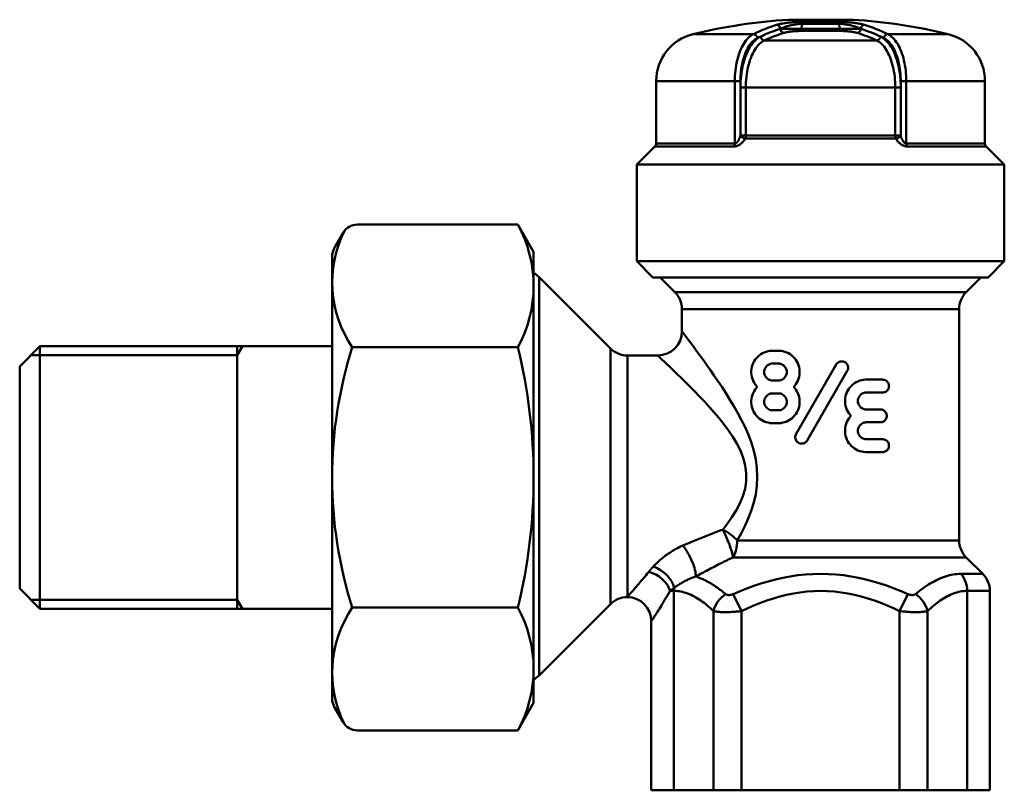
# Model space of a CAD drawing. Extents: x 467 to 1350, y -174 to 454.
# Drawn here: x 467 to 528, y -47 to 1 of the extents above; entities that cross this region are included whole.
import ezdxf

# ---------------------------------------------------------------- set-up
doc = ezdxf.new("R2010")
doc.units = 0
doc.layers.get('0').update_dxf_attribs({"linetype": 'CONTINUOUS'})
doc.layers.add('AM_0', color=7, linetype='CONTINUOUS', lineweight=50)

# ---------------------------------------------------------------- blocks, each defined once
blk = doc.blocks.new('A$C3A6C1461')
at = {"layer": 'AM_0'}
for p, q in [((11.4, 16), (9.4, 16)), ((13.4, 16), (11.4, 16)), ((12.673, 15.298), (10.127, 15.298)), ((10.184, 15.421), (12.616, 15.421)), ((12.528, 15.745), (10.272, 15.745)), ((10.329, 15.868), (12.471, 15.868)), ((3.485, 15.098), (7.225, 15.098)), ((7.927, 14.713), (14.873, 14.713)), ((15.575, 15.098), (19.315, 15.098)), ((1.2, 12.186), (1.2, 8.304)), ((6.08, 12.186), (1.203, 12.186)), ((6.427, 12.186), (6.08, 12.186)), ((6.08, 12.186), (6.08, 8.304)), ((6.427, 11.791), (6.427, 12.186)), ((6.427, 11.791), (6.427, 8.804)), ((6.427, 11.791), (6.763, 11.791)), ((6.763, 8.804), (6.763, 11.791)), ((16.037, 11.791), (6.763, 11.791)), ((16.373, 11.791), (16.037, 11.791)), ((16.037, 11.791), (16.037, 8.804)), ((16.72, 12.186), (16.373, 12.186)), ((16.373, 12.186), (16.373, 11.791)), ((16.373, 8.804), (16.373, 11.791)), ((21.597, 12.186), (16.72, 12.186)), ((16.72, 8.304), (16.72, 12.186)), ((21.6, 12.186), (21.6, 8.304)), ((6.763, 8.804), (6.427, 8.804)), ((16.072, 8.627), (6.728, 8.627)), ((6.763, 8.804), (16.037, 8.804)), ((16.373, 8.804), (16.037, 8.804)), ((1.127, 8.127), (0, 7)), ((6.041, 8.127), (1.13, 8.127)), ((1.203, 8.304), (6.08, 8.304)), ((16.72, 8.304), (21.597, 8.304)), ((21.67, 8.127), (16.759, 8.127)), ((21.673, 8.127), (22.8, 7)), ((22.8, 7), (0, 7)), ((0, 1), (0, 7)), ((22.8, 1), (22.8, 7)), ((0, 1), (11.4, 1)), ((1, 0), (0, 1)), ((11.4, 1), (22.8, 1)), ((21.8, 0), (22.8, 1)), ((11.4, 0), (1, 0)), ((21.8, 0), (11.4, 0))]:
    blk.add_line(p, q, dxfattribs=at)
for points in [[(10.329, 15.868), (10.249, 15.868), (10.166, 15.866), (10.082, 15.864), (9.998, 15.861), (9.915, 15.857), (9.832, 15.852), (9.749, 15.846), (9.668, 15.84), (9.589, 15.833), (9.511, 15.825), (9.435, 15.817), (9.361, 15.809), (9.29, 15.799), (9.22, 15.79), (9.153, 15.78), (9.088, 15.769), (9.026, 15.759), (8.967, 15.747), (8.911, 15.736), (8.856, 15.724), (8.805, 15.712), (8.756, 15.7), (8.711, 15.688), (8.668, 15.675)], [(8.905, 15.428), (8.942, 15.447), (8.981, 15.466), (9.022, 15.485), (9.065, 15.503), (9.111, 15.521), (9.158, 15.539), (9.208, 15.556), (9.26, 15.573), (9.313, 15.59), (9.369, 15.606), (9.427, 15.622), (9.486, 15.636), (9.547, 15.651), (9.609, 15.664), (9.673, 15.677), (9.738, 15.689), (9.804, 15.7), (9.871, 15.71), (9.938, 15.719), (10.006, 15.727), (10.074, 15.733), (10.141, 15.738), (10.208, 15.742), (10.272, 15.745)], [(10.184, 15.421), (10.121, 15.423), (10.056, 15.424), (9.991, 15.426), (9.925, 15.427), (9.86, 15.428), (9.795, 15.429), (9.731, 15.43), (9.667, 15.431), (9.606, 15.432), (9.546, 15.432), (9.487, 15.433), (9.43, 15.433), (9.375, 15.433), (9.322, 15.433), (9.271, 15.433), (9.221, 15.433), (9.174, 15.433), (9.129, 15.432), (9.086, 15.432), (9.045, 15.431), (9.007, 15.431), (8.971, 15.43), (8.937, 15.429), (8.905, 15.428)], [(9.139, 15.181), (9.164, 15.188), (9.192, 15.196), (9.221, 15.203), (9.251, 15.21), (9.284, 15.217), (9.318, 15.224), (9.353, 15.231), (9.39, 15.238), (9.428, 15.244), (9.468, 15.25), (9.51, 15.256), (9.553, 15.262), (9.597, 15.267), (9.642, 15.272), (9.688, 15.277), (9.735, 15.281), (9.784, 15.285), (9.833, 15.288), (9.882, 15.291), (9.932, 15.294), (9.981, 15.296), (10.031, 15.297), (10.079, 15.298), (10.127, 15.298)], [(10.184, 15.421), (10.188, 15.435), (10.191, 15.448), (10.195, 15.462), (10.199, 15.475), (10.203, 15.489), (10.206, 15.502), (10.21, 15.516), (10.214, 15.529), (10.217, 15.543), (10.221, 15.556), (10.225, 15.57), (10.228, 15.583), (10.232, 15.597), (10.236, 15.61), (10.239, 15.623), (10.243, 15.637), (10.247, 15.65), (10.25, 15.664), (10.254, 15.677), (10.258, 15.691), (10.261, 15.704), (10.265, 15.718), (10.269, 15.731), (10.272, 15.745)], [(14.132, 15.675), (14.089, 15.688), (14.044, 15.7), (13.995, 15.712), (13.944, 15.724), (13.89, 15.736), (13.833, 15.747), (13.774, 15.759), (13.712, 15.769), (13.647, 15.78), (13.58, 15.79), (13.511, 15.799), (13.439, 15.808), (13.365, 15.817), (13.289, 15.825), (13.211, 15.833), (13.132, 15.84), (13.051, 15.846), (12.968, 15.852), (12.885, 15.857), (12.802, 15.861), (12.718, 15.864), (12.634, 15.866), (12.551, 15.868), (12.471, 15.868)], [(12.528, 15.745), (12.592, 15.742), (12.659, 15.738), (12.726, 15.733), (12.794, 15.727), (12.862, 15.719), (12.929, 15.71), (12.996, 15.7), (13.062, 15.689), (13.127, 15.677), (13.191, 15.664), (13.254, 15.651), (13.314, 15.636), (13.374, 15.621), (13.431, 15.606), (13.487, 15.59), (13.54, 15.573), (13.592, 15.556), (13.642, 15.539), (13.689, 15.521), (13.735, 15.503), (13.778, 15.485), (13.819, 15.466), (13.858, 15.447), (13.895, 15.428)], [(12.528, 15.745), (12.531, 15.731), (12.535, 15.718), (12.539, 15.704), (12.542, 15.691), (12.546, 15.677), (12.55, 15.664), (12.553, 15.65), (12.557, 15.637), (12.561, 15.623), (12.564, 15.61), (12.568, 15.597), (12.572, 15.583), (12.575, 15.57), (12.579, 15.556), (12.583, 15.543), (12.586, 15.529), (12.59, 15.516), (12.594, 15.502), (12.597, 15.489), (12.601, 15.475), (12.605, 15.462), (12.609, 15.448), (12.612, 15.435), (12.616, 15.421)], [(13.895, 15.428), (13.863, 15.429), (13.83, 15.43), (13.793, 15.431), (13.755, 15.431), (13.715, 15.432), (13.672, 15.432), (13.627, 15.433), (13.58, 15.433), (13.531, 15.433), (13.48, 15.433), (13.426, 15.433), (13.371, 15.433), (13.315, 15.433), (13.256, 15.432), (13.196, 15.432), (13.134, 15.431), (13.071, 15.43), (13.007, 15.429), (12.942, 15.428), (12.877, 15.427), (12.811, 15.426), (12.745, 15.424), (12.68, 15.423), (12.616, 15.421)], [(12.673, 15.298), (12.721, 15.298), (12.77, 15.297), (12.82, 15.296), (12.87, 15.294), (12.919, 15.291), (12.969, 15.288), (13.018, 15.285), (13.066, 15.281), (13.113, 15.276), (13.16, 15.272), (13.205, 15.267), (13.249, 15.261), (13.291, 15.256), (13.333, 15.25), (13.373, 15.244), (13.411, 15.237), (13.448, 15.231), (13.483, 15.224), (13.517, 15.217), (13.549, 15.21), (13.58, 15.203), (13.608, 15.196), (13.636, 15.188), (13.661, 15.181)], [(7.225, 15.098), (7.144, 15.054), (7.065, 15.001), (6.988, 14.939), (6.912, 14.869), (6.838, 14.79), (6.767, 14.704), (6.698, 14.61), (6.632, 14.509), (6.569, 14.4), (6.509, 14.284), (6.453, 14.162), (6.399, 14.034), (6.35, 13.9), (6.304, 13.761), (6.262, 13.617), (6.224, 13.47), (6.191, 13.318), (6.162, 13.162), (6.137, 13.004), (6.116, 12.843), (6.1, 12.68), (6.089, 12.516), (6.082, 12.351), (6.08, 12.186)], [(7.684, 14.957), (7.596, 14.911), (7.51, 14.855), (7.425, 14.79), (7.342, 14.715), (7.262, 14.631), (7.184, 14.539), (7.108, 14.437), (7.036, 14.328), (6.967, 14.211), (6.901, 14.086), (6.839, 13.954), (6.78, 13.815), (6.725, 13.669), (6.675, 13.517), (6.629, 13.36), (6.587, 13.198), (6.55, 13.033), (6.518, 12.863), (6.49, 12.69), (6.467, 12.514), (6.449, 12.334), (6.437, 12.154), (6.429, 11.972), (6.427, 11.791)], [(6.427, 12.186), (6.429, 12.337), (6.435, 12.488), (6.446, 12.639), (6.46, 12.788), (6.479, 12.936), (6.502, 13.081), (6.528, 13.223), (6.559, 13.363), (6.593, 13.498), (6.632, 13.63), (6.674, 13.757), (6.719, 13.88), (6.768, 13.997), (6.819, 14.109), (6.874, 14.215), (6.932, 14.315), (6.992, 14.408), (7.055, 14.494), (7.12, 14.573), (7.187, 14.645), (7.256, 14.71), (7.327, 14.766), (7.399, 14.815), (7.473, 14.856)], [(6.763, 11.791), (6.765, 11.959), (6.772, 12.126), (6.784, 12.293), (6.8, 12.458), (6.821, 12.621), (6.847, 12.781), (6.877, 12.937), (6.911, 13.09), (6.95, 13.24), (6.992, 13.385), (7.039, 13.525), (7.09, 13.659), (7.144, 13.788), (7.202, 13.91), (7.263, 14.025), (7.327, 14.133), (7.394, 14.234), (7.464, 14.327), (7.536, 14.413), (7.61, 14.49), (7.687, 14.559), (7.766, 14.619), (7.846, 14.671), (7.927, 14.713)], [(14.873, 14.713), (14.954, 14.671), (15.034, 14.619), (15.112, 14.559), (15.189, 14.49), (15.264, 14.413), (15.336, 14.327), (15.406, 14.234), (15.473, 14.133), (15.537, 14.025), (15.598, 13.909), (15.656, 13.787), (15.71, 13.658), (15.761, 13.524), (15.808, 13.384), (15.851, 13.239), (15.889, 13.09), (15.923, 12.937), (15.953, 12.78), (15.979, 12.621), (16, 12.458), (16.016, 12.293), (16.028, 12.126), (16.035, 11.959), (16.037, 11.791)], [(16.373, 11.791), (16.371, 11.972), (16.363, 12.154), (16.351, 12.334), (16.333, 12.513), (16.31, 12.69), (16.283, 12.863), (16.25, 13.033), (16.213, 13.198), (16.171, 13.36), (16.125, 13.517), (16.075, 13.668), (16.02, 13.814), (15.961, 13.953), (15.899, 14.085), (15.833, 14.211), (15.764, 14.328), (15.691, 14.437), (15.616, 14.539), (15.538, 14.631), (15.457, 14.715), (15.374, 14.79), (15.29, 14.855), (15.204, 14.911), (15.116, 14.957)], [(15.327, 14.856), (15.4, 14.815), (15.472, 14.767), (15.543, 14.71), (15.612, 14.646), (15.679, 14.574), (15.744, 14.496), (15.807, 14.41), (15.867, 14.317), (15.925, 14.218), (15.98, 14.112), (16.031, 14), (16.08, 13.883), (16.125, 13.76), (16.167, 13.633), (16.206, 13.501), (16.24, 13.365), (16.271, 13.226), (16.298, 13.084), (16.321, 12.938), (16.34, 12.791), (16.354, 12.641), (16.365, 12.489), (16.371, 12.337), (16.373, 12.186)], [(16.72, 12.186), (16.718, 12.351), (16.711, 12.517), (16.7, 12.682), (16.683, 12.846), (16.663, 13.007), (16.638, 13.165), (16.608, 13.321), (16.575, 13.473), (16.537, 13.621), (16.495, 13.764), (16.449, 13.903), (16.399, 14.037), (16.346, 14.165), (16.289, 14.287), (16.229, 14.402), (16.166, 14.511), (16.1, 14.612), (16.032, 14.706), (15.96, 14.792), (15.887, 14.87), (15.811, 14.94), (15.734, 15.001), (15.655, 15.054), (15.575, 15.098)], [(6.041, 8.127), (6.076, 8.128), (6.112, 8.133), (6.149, 8.14), (6.186, 8.151), (6.222, 8.163), (6.259, 8.178), (6.295, 8.195), (6.33, 8.214), (6.365, 8.234), (6.398, 8.256), (6.43, 8.279), (6.461, 8.302), (6.491, 8.327), (6.519, 8.352), (6.546, 8.378), (6.571, 8.404), (6.595, 8.431), (6.618, 8.459), (6.64, 8.486), (6.66, 8.514), (6.679, 8.542), (6.697, 8.57), (6.713, 8.598), (6.728, 8.627)], [(6.427, 8.804), (6.419, 8.775), (6.411, 8.747), (6.402, 8.719), (6.393, 8.691), (6.383, 8.663), (6.372, 8.635), (6.36, 8.608), (6.348, 8.581), (6.335, 8.555), (6.321, 8.529), (6.307, 8.504), (6.292, 8.479), (6.277, 8.455), (6.26, 8.433), (6.244, 8.411), (6.226, 8.391), (6.208, 8.372), (6.19, 8.355), (6.172, 8.34), (6.153, 8.327), (6.134, 8.317), (6.115, 8.31), (6.097, 8.305), (6.08, 8.304)], [(16.072, 8.627), (16.087, 8.598), (16.103, 8.57), (16.121, 8.542), (16.14, 8.514), (16.16, 8.486), (16.182, 8.459), (16.205, 8.431), (16.229, 8.404), (16.255, 8.378), (16.282, 8.352), (16.31, 8.327), (16.339, 8.302), (16.37, 8.278), (16.402, 8.256), (16.435, 8.234), (16.47, 8.214), (16.505, 8.195), (16.541, 8.178), (16.577, 8.163), (16.614, 8.151), (16.651, 8.14), (16.688, 8.133), (16.724, 8.128), (16.759, 8.127)], [(16.72, 8.304), (16.703, 8.305), (16.685, 8.31), (16.666, 8.317), (16.647, 8.327), (16.628, 8.34), (16.61, 8.355), (16.592, 8.372), (16.574, 8.391), (16.556, 8.411), (16.54, 8.433), (16.523, 8.455), (16.508, 8.479), (16.493, 8.503), (16.479, 8.529), (16.465, 8.555), (16.452, 8.581), (16.44, 8.608), (16.428, 8.635), (16.418, 8.663), (16.407, 8.691), (16.398, 8.719), (16.389, 8.747), (16.381, 8.775), (16.373, 8.804)]]:
    blk.add_lwpolyline(points, dxfattribs=at)
for centre, radius, start, end in [((11.4, -17), 33.061, 93.46823, 103.85801), ((11.4, -17), 33.061, 76.14199, 86.53177), ((4.2, 12.186), 3, 103.85801, 180), ((18.6, 12.186), 3, 360, 76.14199), ((0.95, 8.304), 0.25, 315, 360), ((21.85, 8.304), 0.25, 180, 225)]:
    blk.add_arc(centre, radius, start, end, dxfattribs=at)
for centre, major_axis, ratio, start_param, end_param in [((11.182, -17), (0, 33.06), 0.5, 0.152671, 0.24175), ((11.4, -17), (0, 32.81), 0.5, 0.152671, 0.228516), ((8.689, 15.428), (-0.074, 0.239), 0.855952, 4.454832, 6.033248), ((9.122, 15.428), (0.074, -0.239), 0.855952, 4.454832, 6.018009), ((10.117, 15.546), (0, -0.25), 0.308773, 0.126959, 1.047198), ((10.338, 15.62), (0, 0.25), 0.300576, 0.107945, 1.047198), ((12.462, 15.62), (0, 0.25), 0.300576, 5.235988, 6.175241), ((12.683, 15.546), (0, -0.25), 0.308773, 5.235988, 6.156226), ((13.678, 15.428), (-0.074, -0.239), 0.855952, 0.265177, 1.828354), ((14.111, 15.428), (0.074, 0.239), 0.855952, 0.249938, 1.828354), ((11.4, -17), (0, 32.81), 0.5, 6.05467, 6.130514), ((11.618, -17), (0, 33.06), 0.5, 6.041435, 6.130514), ((7.256, 14.856), (-0.111, 0.224), 0.840842, 4.319312, 5.897727), ((11.4, -17), (0, 32.81), 0.5, 0.228516, 0.24175), ((7.9, 14.957), (0.105, -0.227), 0.843512, 4.338482, 5.901659), ((11.615, -17), (0, 32.56), 0.5, 0.152671, 0.228516), ((11.185, -17), (0, 32.56), 0.5, 6.05467, 6.130514), ((14.9, 14.957), (-0.105, -0.227), 0.843512, 0.381527, 1.944703), ((11.4, -17), (0, 32.81), 0.5, 6.041435, 6.05467), ((15.544, 14.856), (0.111, 0.224), 0.840842, 0.385458, 1.963874), ((6.643, 8.804), (0.224, -0.112), 0.612469, 3.826389, 5.379418), ((6.643, 8.804), (0, 0.25), 0.478083, 3.926991, 4.712389), ((16.157, 8.804), (0, -0.25), 0.478083, 4.712389, 5.497787), ((16.157, 8.804), (-0.224, -0.112), 0.612469, 0.903767, 2.456796), ((5.949, 8.304), (0, -0.25), 0.521602, 0.785398, 1.570796), ((16.851, 8.304), (0, -0.25), 0.521602, 4.712389, 5.497787)]:
    blk.add_ellipse(centre, major_axis=major_axis, ratio=ratio, start_param=start_param, end_param=end_param, dxfattribs=at)
blk = doc.blocks.new('A$C4CCA0618')
for p, q in [((30.902, 35.127), (20.944, 35.127)), ((31.884, 33.425), (30.902, 35.127)), ((20.078, 34.627), (19.518, 33.657)), ((19.518, 33.657), (20.078, 34.627)), ((19.384, 33.157), (19.384, 5.693)), ((31.884, 33.425), (31.884, 5.425)), ((30.902, 27.508), (20.635, 27.508)), ((30.902, 11.342), (20.635, 11.342)), ((20.078, 4.223), (19.518, 5.193)), ((19.518, 5.193), (20.078, 4.223)), ((31.884, 5.425), (30.902, 3.723)), ((30.902, 3.723), (20.944, 3.723))]:
    blk.add_line(p, q)
for centre, radius, start, end in [((20.944, 34.127), 1, 90, 150), ((24.008, 31.317), 7.876, 331.07608, 28.92392), ((26.45, 31.526), 7.068, 152.97101, 214.64853), ((20.384, 33.157), 1, 150, 180), ((46.134, 19.425), 26.75, 162.41205, 180), ((-1.856, 19.425), 33.74, 0, 13.86066), ((46.134, 19.425), 26.75, 180, 197.58795), ((-1.856, 19.425), 33.74, 346.13934, 0), ((26.45, 7.323), 7.068, 145.35147, 207.02899), ((24.008, 7.533), 7.876, 331.07608, 28.92392), ((20.384, 5.693), 1, 180, 210), ((20.944, 4.723), 1, 210, 270)]:
    blk.add_arc(centre, radius, start, end)
at = {"layer": 'AM_0'}
for p, q in [((32.227, 7.139), (32.227, 31.861)), ((36.648, 27.439), (32.227, 31.861)), ((40.648, 30.939), (39.738, 31.85)), ((39.738, 31.85), (59.638, 31.85)), ((58.727, 30.939), (59.638, 31.85)), ((58.727, 30.939), (40.648, 30.939)), ((41.088, 29.879), (58.288, 29.879)), ((41.088, 28.5), (41.088, 29.879)), ((58.288, 15.521), (58.288, 29.879)), ((1.25, 27.575), (0, 26.325)), ((1.25, 27.575), (1.25, 19.425)), ((19.384, 27.575), (1.25, 27.575)), ((13.5, 27.575), (13.5, 19.425)), ((13.818, 27.575), (13.5, 27.025)), ((13.5, 27.025), (0.7, 27.025)), ((36.648, 27.439), (36.648, 11.561)), ((37.709, 12.024), (37.709, 27)), ((39.588, 27), (37.709, 27)), ((47.116, 27.297), (46.665, 27.297)), ((0, 26.325), (0, 19.425)), ((46.715, 26.497), (47.065, 26.497)), ((50.656, 26.436), (48.169, 22.129)), ((48.862, 21.729), (51.348, 26.036)), ((47.065, 25.447), (46.715, 25.447)), ((53.533, 25.5), (52.477, 25.5)), ((46.715, 24.647), (47.065, 24.647)), ((52.528, 24.7), (53.533, 24.7)), ((47.065, 23.597), (46.715, 23.597)), ((53.394, 23.65), (52.528, 23.65)), ((46.665, 22.797), (47.116, 22.797)), ((52.528, 22.85), (53.394, 22.85)), ((53.533, 21.8), (52.528, 21.8)), ((52.477, 21), (53.533, 21)), ((0, 12.525), (0, 19.425)), ((0, 12.525), (0, 19.425)), ((1.25, 11.275), (1.25, 19.425)), ((13.5, 11.275), (13.5, 19.425)), ((58.288, 15.521), (44.52, 15.521)), ((44.256, 14.461), (58.727, 14.461)), ((58.727, 14.461), (59.748, 13.439)), ((59.748, 13.439), (58.401, 13.439)), ((1.25, 11.275), (0, 12.525)), ((40.357, 12.379), (40.594, 12.379)), ((40.594, 0), (40.594, 12.379)), ((58.781, 12.379), (60.188, 12.379)), ((58.781, 0), (58.781, 12.379)), ((60.188, 0), (60.188, 12.379)), ((13.5, 11.825), (0.7, 11.825)), ((13.818, 11.275), (13.5, 11.825)), ((37.709, 12.024), (37.698, 12)), ((44.78, 11.128), (44.273, 12.188)), ((54.595, 11.128), (55.103, 12.188)), ((19.384, 11.275), (1.25, 11.275)), ((36.648, 11.561), (32.227, 7.139)), ((43.048, 0), (43.048, 11.128)), ((44.78, 11.128), (44.78, 0)), ((54.595, 0), (54.595, 11.128)), ((56.327, 11.128), (56.327, 0)), ((39.188, 0), (39.188, 10.5)), ((39.188, 0), (60.188, 0))]:
    blk.add_line(p, q, dxfattribs=at)
at = {"layer": 'AM_0', "flags": 128}
for points in [[(41.088, 28.5), (41.101, 28.483), (41.138, 28.433), (41.201, 28.351), (41.287, 28.237), (41.395, 28.093), (41.524, 27.921), (41.672, 27.723), (41.837, 27.499), (42.019, 27.253), (42.214, 26.986), (42.42, 26.701), (42.637, 26.398), (42.863, 26.078), (43.096, 25.742), (43.334, 25.39), (43.577, 25.023), (43.822, 24.643), (44.068, 24.25), (44.314, 23.844), (44.555, 23.425), (44.788, 22.99), (45.009, 22.539), (45.214, 22.072), (45.4, 21.586), (45.555, 21.078), (45.668, 20.551), (45.737, 20.011), (45.761, 19.465), (45.738, 18.921), (45.666, 18.384), (45.543, 17.863), (45.381, 17.359), (45.191, 16.873), (44.98, 16.405), (44.754, 15.954), (44.52, 15.521)], [(43.618, 16.184), (43.909, 16.567), (44.189, 16.966), (44.448, 17.382), (44.678, 17.814), (44.869, 18.262), (45.001, 18.727), (45.067, 19.203), (45.07, 19.685), (45.011, 20.165), (44.894, 20.636), (44.721, 21.091), (44.501, 21.526), (44.251, 21.942), (43.98, 22.343), (43.692, 22.729), (43.393, 23.1), (43.088, 23.458), (42.782, 23.805), (42.477, 24.139), (42.176, 24.461), (41.881, 24.768), (41.594, 25.062), (41.317, 25.339), (41.051, 25.601), (40.801, 25.845), (40.566, 26.072), (40.351, 26.278), (40.159, 26.462), (39.991, 26.621), (39.849, 26.755), (39.736, 26.861), (39.654, 26.938), (39.605, 26.984), (39.588, 27)], [(45.706, 25.112), (45.632, 25.208), (45.565, 25.313), (45.508, 25.426), (45.461, 25.544), (45.426, 25.667), (45.403, 25.791), (45.392, 25.916), (45.392, 26.039), (45.405, 26.164), (45.429, 26.288), (45.465, 26.41), (45.513, 26.528), (45.571, 26.64), (45.639, 26.744), (45.714, 26.84), (45.795, 26.925), (45.884, 27.003), (45.981, 27.075), (46.085, 27.138), (46.195, 27.191), (46.31, 27.234), (46.427, 27.266), (46.546, 27.287), (46.665, 27.297)], [(47.116, 27.297), (47.234, 27.287), (47.353, 27.266), (47.472, 27.234), (47.587, 27.19), (47.699, 27.136), (47.805, 27.071), (47.903, 26.998), (47.993, 26.918), (48.074, 26.83), (48.149, 26.733), (48.216, 26.627), (48.274, 26.515), (48.32, 26.397), (48.354, 26.276), (48.377, 26.153), (48.389, 26.031), (48.389, 25.911), (48.377, 25.789), (48.355, 25.666), (48.32, 25.545), (48.274, 25.427), (48.216, 25.315), (48.15, 25.209), (48.074, 25.112)], [(46.715, 26.497), (46.65, 26.493), (46.583, 26.48), (46.518, 26.459), (46.456, 26.429), (46.399, 26.391), (46.349, 26.348), (46.304, 26.298), (46.264, 26.241), (46.232, 26.178), (46.209, 26.11), (46.195, 26.041), (46.19, 25.972), (46.195, 25.903), (46.209, 25.833), (46.232, 25.766), (46.265, 25.703), (46.304, 25.646), (46.349, 25.596), (46.4, 25.553), (46.457, 25.515), (46.518, 25.485), (46.583, 25.464), (46.65, 25.451), (46.715, 25.447)], [(47.065, 25.447), (47.131, 25.451), (47.197, 25.464), (47.263, 25.485), (47.325, 25.516), (47.382, 25.554), (47.433, 25.598), (47.478, 25.648), (47.517, 25.705), (47.549, 25.768), (47.572, 25.835), (47.586, 25.904), (47.59, 25.972), (47.586, 26.04), (47.572, 26.109), (47.549, 26.176), (47.517, 26.239), (47.478, 26.296), (47.433, 26.346), (47.383, 26.39), (47.325, 26.428), (47.263, 26.458), (47.198, 26.48), (47.131, 26.493), (47.065, 26.497)], [(50.656, 26.436), (50.685, 26.48), (50.719, 26.518), (50.757, 26.552), (50.801, 26.581), (50.848, 26.605), (50.899, 26.622), (50.95, 26.632), (51.001, 26.636), (51.052, 26.633), (51.103, 26.623), (51.153, 26.606), (51.201, 26.583), (51.245, 26.554), (51.283, 26.52), (51.317, 26.482), (51.347, 26.438), (51.371, 26.391), (51.388, 26.34), (51.398, 26.289), (51.402, 26.237), (51.399, 26.186), (51.389, 26.134), (51.372, 26.084), (51.348, 26.036)], [(45.706, 24.982), (45.71, 24.987), (45.713, 24.991), (45.716, 24.996), (45.719, 25.001), (45.722, 25.007), (45.724, 25.012), (45.726, 25.018), (45.727, 25.024), (45.728, 25.03), (45.729, 25.035), (45.73, 25.041), (45.73, 25.047), (45.73, 25.053), (45.729, 25.059), (45.728, 25.064), (45.727, 25.07), (45.726, 25.076), (45.724, 25.082), (45.722, 25.087), (45.719, 25.092), (45.716, 25.098), (45.713, 25.103), (45.71, 25.107), (45.706, 25.112)], [(48.074, 25.112), (48.071, 25.107), (48.067, 25.102), (48.064, 25.097), (48.062, 25.092), (48.059, 25.087), (48.057, 25.081), (48.055, 25.076), (48.053, 25.07), (48.052, 25.064), (48.051, 25.058), (48.051, 25.053), (48.051, 25.047), (48.051, 25.041), (48.051, 25.035), (48.052, 25.03), (48.053, 25.024), (48.055, 25.018), (48.057, 25.013), (48.059, 25.007), (48.062, 25.002), (48.064, 24.996), (48.067, 24.991), (48.071, 24.987), (48.074, 24.982)], [(51.518, 23.315), (51.443, 23.412), (51.376, 23.518), (51.319, 23.63), (51.273, 23.748), (51.238, 23.87), (51.215, 23.993), (51.204, 24.115), (51.204, 24.236), (51.216, 24.358), (51.239, 24.481), (51.274, 24.603), (51.32, 24.72), (51.378, 24.833), (51.445, 24.938), (51.52, 25.036), (51.602, 25.123), (51.692, 25.203), (51.79, 25.276), (51.896, 25.34), (52.007, 25.394), (52.123, 25.437), (52.241, 25.469), (52.36, 25.49), (52.477, 25.5)], [(53.533, 25.5), (53.582, 25.497), (53.632, 25.488), (53.68, 25.472), (53.727, 25.449), (53.771, 25.421), (53.81, 25.389), (53.844, 25.351), (53.874, 25.308), (53.9, 25.259), (53.918, 25.207), (53.929, 25.154), (53.933, 25.1), (53.929, 25.046), (53.918, 24.993), (53.9, 24.941), (53.874, 24.892), (53.844, 24.849), (53.81, 24.811), (53.771, 24.779), (53.727, 24.751), (53.68, 24.728), (53.632, 24.712), (53.582, 24.703), (53.533, 24.7)], [(46.665, 22.797), (46.546, 22.807), (46.427, 22.828), (46.31, 22.86), (46.195, 22.903), (46.085, 22.956), (45.981, 23.019), (45.884, 23.09), (45.795, 23.169), (45.714, 23.254), (45.639, 23.35), (45.571, 23.454), (45.513, 23.566), (45.465, 23.684), (45.429, 23.806), (45.405, 23.93), (45.392, 24.055), (45.392, 24.178), (45.403, 24.302), (45.426, 24.427), (45.461, 24.55), (45.508, 24.668), (45.565, 24.781), (45.632, 24.886), (45.706, 24.982)], [(46.715, 24.647), (46.65, 24.643), (46.583, 24.63), (46.518, 24.609), (46.457, 24.579), (46.4, 24.541), (46.349, 24.498), (46.304, 24.448), (46.265, 24.391), (46.232, 24.328), (46.209, 24.26), (46.195, 24.191), (46.19, 24.122), (46.195, 24.053), (46.209, 23.983), (46.232, 23.916), (46.265, 23.853), (46.304, 23.796), (46.349, 23.746), (46.4, 23.703), (46.457, 23.665), (46.518, 23.635), (46.583, 23.614), (46.65, 23.601), (46.715, 23.597)], [(47.065, 23.597), (47.131, 23.601), (47.197, 23.614), (47.263, 23.635), (47.325, 23.666), (47.382, 23.704), (47.433, 23.748), (47.478, 23.798), (47.517, 23.855), (47.549, 23.918), (47.572, 23.985), (47.586, 24.054), (47.59, 24.122), (47.586, 24.19), (47.572, 24.259), (47.549, 24.326), (47.517, 24.389), (47.478, 24.446), (47.433, 24.496), (47.382, 24.54), (47.325, 24.578), (47.263, 24.608), (47.197, 24.63), (47.131, 24.643), (47.065, 24.647)], [(48.074, 24.982), (48.15, 24.885), (48.216, 24.779), (48.274, 24.667), (48.32, 24.549), (48.355, 24.428), (48.377, 24.305), (48.389, 24.183), (48.389, 24.063), (48.377, 23.94), (48.354, 23.818), (48.32, 23.696), (48.274, 23.579), (48.216, 23.466), (48.149, 23.361), (48.074, 23.263), (47.993, 23.176), (47.903, 23.095), (47.804, 23.023), (47.699, 22.958), (47.587, 22.904), (47.471, 22.86), (47.353, 22.828), (47.234, 22.807), (47.116, 22.797)], [(52.528, 24.7), (52.462, 24.696), (52.396, 24.683), (52.331, 24.662), (52.269, 24.632), (52.211, 24.594), (52.16, 24.55), (52.115, 24.5), (52.076, 24.442), (52.044, 24.379), (52.021, 24.312), (52.007, 24.243), (52.003, 24.175), (52.007, 24.107), (52.021, 24.038), (52.044, 23.971), (52.076, 23.908), (52.115, 23.85), (52.16, 23.8), (52.211, 23.756), (52.269, 23.718), (52.331, 23.688), (52.396, 23.667), (52.462, 23.654), (52.528, 23.65)], [(51.518, 23.185), (51.522, 23.19), (51.525, 23.194), (51.529, 23.199), (51.531, 23.205), (51.534, 23.21), (51.536, 23.216), (51.538, 23.221), (51.54, 23.227), (51.541, 23.233), (51.542, 23.239), (51.542, 23.244), (51.542, 23.25), (51.542, 23.256), (51.542, 23.261), (51.541, 23.267), (51.54, 23.273), (51.538, 23.279), (51.536, 23.284), (51.534, 23.29), (51.531, 23.295), (51.529, 23.301), (51.525, 23.305), (51.522, 23.31), (51.518, 23.315)], [(53.394, 23.65), (53.443, 23.647), (53.493, 23.637), (53.542, 23.622), (53.589, 23.599), (53.632, 23.571), (53.671, 23.538), (53.706, 23.501), (53.736, 23.457), (53.761, 23.409), (53.779, 23.357), (53.79, 23.303), (53.794, 23.25), (53.79, 23.197), (53.779, 23.143), (53.761, 23.091), (53.736, 23.043), (53.706, 22.999), (53.671, 22.962), (53.632, 22.929), (53.589, 22.901), (53.542, 22.878), (53.493, 22.863), (53.443, 22.853), (53.394, 22.85)], [(52.477, 21), (52.36, 21.01), (52.241, 21.031), (52.123, 21.063), (52.007, 21.106), (51.896, 21.16), (51.79, 21.224), (51.692, 21.297), (51.602, 21.377), (51.52, 21.464), (51.445, 21.562), (51.378, 21.667), (51.32, 21.78), (51.274, 21.897), (51.239, 22.019), (51.216, 22.142), (51.204, 22.264), (51.204, 22.385), (51.215, 22.507), (51.238, 22.63), (51.273, 22.752), (51.319, 22.87), (51.376, 22.982), (51.443, 23.088), (51.518, 23.185)], [(52.528, 22.85), (52.462, 22.846), (52.396, 22.833), (52.331, 22.812), (52.269, 22.782), (52.211, 22.744), (52.16, 22.7), (52.115, 22.65), (52.076, 22.592), (52.044, 22.529), (52.021, 22.462), (52.007, 22.393), (52.003, 22.325), (52.007, 22.257), (52.021, 22.188), (52.044, 22.121), (52.076, 22.058), (52.115, 22), (52.16, 21.95), (52.211, 21.906), (52.269, 21.868), (52.331, 21.838), (52.396, 21.817), (52.462, 21.804), (52.528, 21.8)], [(48.862, 21.729), (48.832, 21.685), (48.798, 21.646), (48.76, 21.612), (48.716, 21.583), (48.669, 21.559), (48.618, 21.542), (48.567, 21.532), (48.516, 21.529), (48.465, 21.532), (48.414, 21.542), (48.363, 21.558), (48.316, 21.582), (48.272, 21.611), (48.234, 21.644), (48.2, 21.683), (48.17, 21.726), (48.146, 21.774), (48.129, 21.824), (48.119, 21.876), (48.115, 21.927), (48.118, 21.978), (48.128, 22.03), (48.145, 22.081), (48.169, 22.129)], [(53.533, 21.8), (53.582, 21.797), (53.632, 21.788), (53.68, 21.772), (53.727, 21.749), (53.771, 21.721), (53.81, 21.689), (53.844, 21.651), (53.874, 21.608), (53.9, 21.559), (53.918, 21.507), (53.929, 21.454), (53.933, 21.4), (53.929, 21.346), (53.918, 21.293), (53.9, 21.241), (53.874, 21.192), (53.844, 21.149), (53.81, 21.111), (53.771, 21.079), (53.727, 21.051), (53.68, 21.028), (53.632, 21.012), (53.582, 21.003), (53.533, 21)], [(41.146, 15.198), (41.245, 15.241), (41.345, 15.284), (41.446, 15.327), (41.546, 15.37), (41.647, 15.412), (41.749, 15.455), (41.85, 15.497), (41.952, 15.539), (42.054, 15.581), (42.156, 15.623), (42.259, 15.665), (42.362, 15.706), (42.465, 15.747), (42.569, 15.788), (42.672, 15.829), (42.776, 15.87), (42.881, 15.91), (42.985, 15.95), (43.09, 15.99), (43.195, 16.029), (43.301, 16.068), (43.406, 16.107), (43.512, 16.146), (43.618, 16.184)], [(39.319, 13.9), (39.374, 13.957), (39.432, 14.015), (39.49, 14.072), (39.551, 14.13), (39.612, 14.189), (39.676, 14.247), (39.741, 14.305), (39.809, 14.363), (39.877, 14.42), (39.948, 14.477), (40.021, 14.534), (40.095, 14.591), (40.172, 14.646), (40.25, 14.702), (40.331, 14.756), (40.414, 14.81), (40.499, 14.863), (40.586, 14.915), (40.674, 14.965), (40.765, 15.015), (40.858, 15.063), (40.952, 15.11), (41.048, 15.155), (41.146, 15.198)], [(44.256, 14.461), (44.158, 14.415), (44.06, 14.368), (43.962, 14.322), (43.865, 14.274), (43.767, 14.227), (43.67, 14.179), (43.573, 14.131), (43.476, 14.083), (43.379, 14.034), (43.283, 13.985), (43.186, 13.936), (43.09, 13.886), (42.994, 13.837), (42.898, 13.787), (42.802, 13.737), (42.706, 13.686), (42.611, 13.636), (42.516, 13.585), (42.421, 13.534), (42.326, 13.483), (42.231, 13.432), (42.137, 13.38), (42.043, 13.329), (41.949, 13.277)], [(37.711, 12.025), (37.726, 12.042), (37.745, 12.063), (37.768, 12.089), (37.795, 12.12), (37.826, 12.155), (37.862, 12.194), (37.901, 12.238), (37.944, 12.286), (37.99, 12.339), (38.04, 12.395), (38.093, 12.456), (38.15, 12.521), (38.209, 12.589), (38.271, 12.661), (38.336, 12.737), (38.404, 12.816), (38.474, 12.898), (38.547, 12.984), (38.622, 13.074), (38.699, 13.166), (38.777, 13.262), (38.858, 13.36), (38.94, 13.461), (39.024, 13.566)], [(39.024, 13.566), (39.035, 13.579), (39.046, 13.593), (39.057, 13.607), (39.069, 13.62), (39.08, 13.634), (39.092, 13.648), (39.103, 13.662), (39.115, 13.676), (39.127, 13.689), (39.139, 13.703), (39.151, 13.717), (39.163, 13.731), (39.176, 13.745), (39.188, 13.759), (39.201, 13.773), (39.213, 13.787), (39.226, 13.801), (39.239, 13.815), (39.252, 13.829), (39.265, 13.843), (39.278, 13.857), (39.292, 13.872), (39.305, 13.886), (39.319, 13.9)], [(55.581, 12.188), (55.692, 12.279), (55.804, 12.367), (55.917, 12.453), (56.03, 12.537), (56.144, 12.617), (56.259, 12.695), (56.375, 12.77), (56.492, 12.841), (56.608, 12.909), (56.726, 12.974), (56.844, 13.035), (56.962, 13.093), (57.081, 13.146), (57.2, 13.195), (57.32, 13.241), (57.44, 13.281), (57.56, 13.318), (57.681, 13.35), (57.801, 13.377), (57.922, 13.399), (58.042, 13.417), (58.162, 13.429), (58.282, 13.437), (58.401, 13.439)], [(41.949, 13.277), (41.886, 13.256), (41.823, 13.234), (41.761, 13.211), (41.7, 13.188), (41.639, 13.163), (41.58, 13.137), (41.52, 13.111), (41.462, 13.083), (41.404, 13.055), (41.347, 13.027), (41.29, 12.998), (41.234, 12.968), (41.179, 12.938), (41.125, 12.907), (41.071, 12.876), (41.018, 12.845), (40.965, 12.813), (40.912, 12.78), (40.86, 12.747), (40.809, 12.714), (40.758, 12.681), (40.707, 12.647), (40.656, 12.613), (40.606, 12.579)], [(41.949, 13.277), (42.028, 13.25), (42.108, 13.221), (42.187, 13.191), (42.266, 13.158), (42.345, 13.124), (42.424, 13.088), (42.502, 13.05), (42.581, 13.01), (42.658, 12.969), (42.736, 12.927), (42.814, 12.883), (42.891, 12.837), (42.968, 12.79), (43.045, 12.742), (43.121, 12.692), (43.197, 12.64), (43.273, 12.588), (43.349, 12.534), (43.424, 12.479), (43.499, 12.423), (43.573, 12.366), (43.647, 12.308), (43.721, 12.249), (43.795, 12.188)], [(44.273, 12.188), (44.69, 12.367), (45.115, 12.537), (45.547, 12.695), (45.987, 12.842), (46.433, 12.975), (46.884, 13.094), (47.342, 13.197), (47.804, 13.282), (48.272, 13.35), (48.744, 13.398), (49.218, 13.427), (49.694, 13.437), (50.17, 13.427), (50.644, 13.398), (51.115, 13.349), (51.582, 13.281), (52.044, 13.194), (52.499, 13.091), (52.949, 12.973), (53.393, 12.84), (53.831, 12.694), (54.262, 12.536), (54.686, 12.367), (55.103, 12.188)], [(40.357, 12.379), (40.274, 12.237), (40.193, 12.1), (40.113, 11.968), (40.036, 11.84), (39.961, 11.717), (39.889, 11.598), (39.819, 11.485), (39.752, 11.378), (39.687, 11.275), (39.626, 11.179), (39.569, 11.088), (39.514, 11.003), (39.464, 10.924), (39.417, 10.852), (39.374, 10.786), (39.336, 10.726), (39.301, 10.674), (39.272, 10.628), (39.247, 10.59), (39.226, 10.558), (39.21, 10.534), (39.199, 10.516), (39.192, 10.506), (39.19, 10.502)], [(40.606, 12.579), (40.595, 12.571), (40.584, 12.562), (40.573, 12.554), (40.562, 12.545), (40.551, 12.537), (40.54, 12.528), (40.529, 12.52), (40.519, 12.512), (40.508, 12.503), (40.498, 12.495), (40.487, 12.486), (40.477, 12.478), (40.466, 12.47), (40.456, 12.461), (40.446, 12.453), (40.436, 12.445), (40.426, 12.436), (40.416, 12.428), (40.406, 12.42), (40.396, 12.412), (40.386, 12.403), (40.376, 12.395), (40.367, 12.387), (40.357, 12.379)], [(43.048, 11.128), (42.952, 11.218), (42.855, 11.307), (42.758, 11.392), (42.66, 11.476), (42.562, 11.556), (42.463, 11.634), (42.363, 11.709), (42.263, 11.78), (42.162, 11.848), (42.061, 11.913), (41.959, 11.974), (41.857, 12.031), (41.754, 12.085), (41.65, 12.134), (41.546, 12.18), (41.442, 12.221), (41.337, 12.257), (41.231, 12.289), (41.125, 12.316), (41.019, 12.339), (40.913, 12.356), (40.807, 12.369), (40.701, 12.376), (40.594, 12.379)], [(54.595, 11.128), (54.21, 11.306), (53.82, 11.475), (53.425, 11.634), (53.025, 11.78), (52.621, 11.912), (52.213, 12.031), (51.801, 12.134), (51.386, 12.22), (50.966, 12.288), (50.544, 12.337), (50.119, 12.366), (49.693, 12.376), (49.268, 12.366), (48.843, 12.337), (48.42, 12.289), (48, 12.222), (47.583, 12.136), (47.17, 12.033), (46.761, 11.915), (46.355, 11.781), (45.954, 11.635), (45.557, 11.476), (45.166, 11.307), (44.78, 11.128)], [(58.781, 12.379), (58.675, 12.376), (58.569, 12.368), (58.462, 12.356), (58.356, 12.338), (58.25, 12.316), (58.145, 12.289), (58.039, 12.257), (57.934, 12.221), (57.83, 12.18), (57.726, 12.135), (57.623, 12.085), (57.52, 12.032), (57.418, 11.975), (57.316, 11.914), (57.214, 11.849), (57.114, 11.781), (57.013, 11.709), (56.913, 11.634), (56.814, 11.557), (56.716, 11.476), (56.618, 11.393), (56.52, 11.307), (56.423, 11.218), (56.327, 11.128)], [(43.795, 12.188), (43.807, 12.179), (43.82, 12.17), (43.834, 12.162), (43.849, 12.154), (43.865, 12.147), (43.882, 12.141), (43.9, 12.136), (43.919, 12.132), (43.938, 12.129), (43.958, 12.126), (43.979, 12.125), (44, 12.124), (44.022, 12.125), (44.044, 12.126), (44.067, 12.129), (44.09, 12.132), (44.113, 12.136), (44.136, 12.142), (44.159, 12.148), (44.182, 12.154), (44.205, 12.162), (44.228, 12.17), (44.25, 12.179), (44.273, 12.188)], [(55.103, 12.188), (55.125, 12.179), (55.148, 12.17), (55.171, 12.162), (55.194, 12.154), (55.217, 12.147), (55.24, 12.141), (55.263, 12.136), (55.286, 12.132), (55.309, 12.129), (55.332, 12.126), (55.354, 12.125), (55.376, 12.124), (55.397, 12.125), (55.418, 12.126), (55.438, 12.129), (55.457, 12.132), (55.476, 12.136), (55.494, 12.142), (55.51, 12.148), (55.526, 12.154), (55.541, 12.162), (55.555, 12.17), (55.569, 12.179), (55.581, 12.188)], [(44.78, 11.128), (44.698, 11.118), (44.615, 11.109), (44.531, 11.101), (44.447, 11.094), (44.362, 11.087), (44.277, 11.081), (44.193, 11.076), (44.108, 11.072), (44.025, 11.068), (43.942, 11.066), (43.861, 11.064), (43.781, 11.064), (43.704, 11.064), (43.629, 11.066), (43.556, 11.068), (43.486, 11.071), (43.42, 11.076), (43.357, 11.081), (43.297, 11.087), (43.24, 11.094), (43.187, 11.101), (43.137, 11.109), (43.091, 11.118), (43.048, 11.128)], [(56.327, 11.128), (56.285, 11.118), (56.239, 11.109), (56.189, 11.101), (56.136, 11.094), (56.08, 11.087), (56.02, 11.081), (55.957, 11.076), (55.891, 11.072), (55.821, 11.068), (55.749, 11.066), (55.673, 11.064), (55.596, 11.064), (55.516, 11.064), (55.435, 11.066), (55.353, 11.068), (55.269, 11.071), (55.185, 11.076), (55.1, 11.081), (55.015, 11.087), (54.93, 11.094), (54.845, 11.101), (54.761, 11.109), (54.677, 11.118), (54.595, 11.128)]]:
    blk.add_lwpolyline(points, dxfattribs=at)
at = {"layer": 'AM_0'}
for centre, start, end in [((31.166, 30.8), 45, 61.40393), ((39.588, 29.879), 0, 45), ((59.788, 29.879), 135, 180), ((39.588, 28.5), 270, 0), ((37.709, 28.5), 225, 270), ((59.788, 15.521), 180, 225), ((58.688, 12.379), 0, 45), ((37.709, 10.5), 90.40719, 135), ((37.688, 10.5), 0, 89.59281), ((31.166, 8.2), 298.59607, 315)]:
    blk.add_arc(centre, 1.5, start, end, dxfattribs=at)
at = {"layer": 'AM_0', "extrusion": (0, 0, -1)}
for centre, major_axis, ratio, start_param, end_param in [((43.618, 15.521), (0.594, -1.377), 0.191505, 4.294364, 5.669555), ((43.618, 15.521), (-1.254, 0.822), 0.381083, 1.326002, 2.097392), ((43.618, 15.521), (0, -1.5), 0.600949, 4.712389, 5.497787), ((41.146, 14.338), (-0.691, 1.331), 0.30715, 1.036762, 2.634688), ((39.024, 12.379), (-1.247, 0.833), 0.732535, 1.115829, 2.40238), ((39.319, 12.78), (1.169, -0.94), 0.658465, 4.225551, 5.564509), ((57.482, 12.379), (0, -1.5), 0.866025, 3.926991, 4.712389), ((41.894, 12.379), (0, 1.5), 0.866025, 4.712389, 4.846489), ((44.347, 11.128), (-1.037, -1.083), 0.781128, 0.92864, 1.829658), ((55.028, 11.128), (1.037, -1.083), 0.781128, 4.453528, 5.354545)]:
    blk.add_ellipse(centre, major_axis=major_axis, ratio=ratio, start_param=start_param, end_param=end_param, dxfattribs=at)
at = {"layer": 'AM_0'}
blk.add_blockref('A$C3A6C1461', (38.288, 31.85), dxfattribs=at)

msp = doc.modelspace()

# ---------------------------------------------------------------- block references
at = {"layer": 'AM_0'}
msp.add_blockref('A$C4CCA0618', (466.753, -47.296), dxfattribs=at)

doc.saveas('drawing.dxf')
